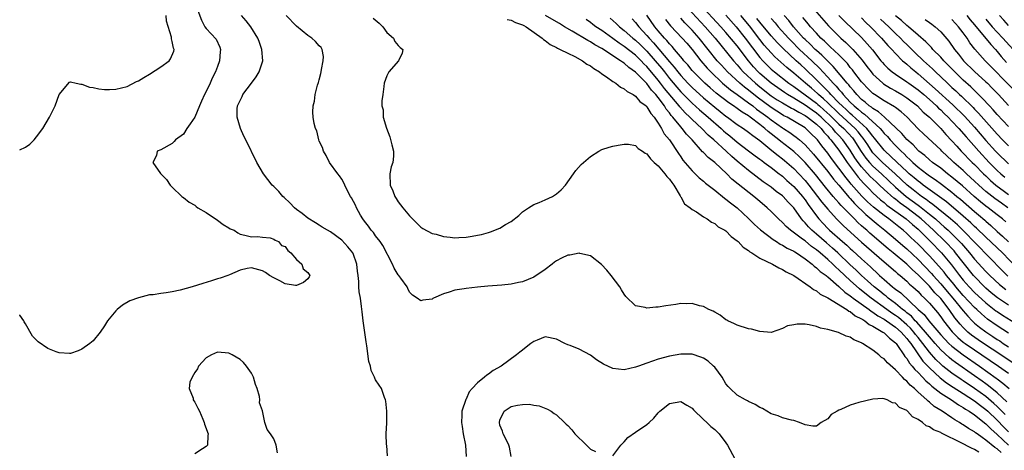
# Model space of a CAD drawing. Units: inches. Extents: x 2640000 to 2643000, y 1476000 to 1479000.
# Drawn here: x 2640000 to 2640174, y 1476648 to 1476724 of the extents above; entities that cross this region are included whole.
import ezdxf

# ---------------------------------------------------------------- set-up
doc = ezdxf.new("R2010")
doc.units = ezdxf.units.IN
doc.header["$MEASUREMENT"] = 0
doc.layers.add('LD26401476_2ft', color=192, linetype='Continuous')

msp = doc.modelspace()

# ---------------------------------------------------------------- linework, layer by layer
at = {"layer": 'LD26401476_2ft'}
for points, elevation in [([(2640139, 1476727.96), (2640143.16, 1476723.16), (2640145, 1476721.32), (2640145.35, 1476721), (2640146.23, 1476720.23), (2640147.24, 1476719.24), (2640147.45, 1476719), (2640149.08, 1476717.08), (2640149.95, 1476715.95), (2640150.67, 1476715), (2640151, 1476714.61), (2640152.75, 1476713), (2640152.89, 1476712.89), (2640154.12, 1476712.12), (2640155, 1476711.66), (2640156.13, 1476711), (2640157, 1476710.45), (2640158.9, 1476709), (2640159.92, 1476707.92), (2640161, 1476707), (2640163.01, 1476705), (2640163.94, 1476703.94), (2640165, 1476702.85), (2640165.86, 1476701.86), (2640166.65, 1476701), (2640168.58, 1476699), (2640169, 1476698.61), (2640170.6, 1476697), (2640171, 1476696.62), (2640171.83, 1476695.83), (2640172.75, 1476695), (2640173, 1476694.8), (2640174.03, 1476694.03), (2640175, 1476693.36)], 8388), ([(2640031.17, 1476726.83), (2640032.15, 1476724.15), (2640032.78, 1476723), (2640033, 1476722.68), (2640034.79, 1476720.79), (2640035.41, 1476719.41), (2640035.55, 1476719), (2640035.46, 1476718.54), (2640035.39, 1476717), (2640035, 1476715.99), (2640034.66, 1476715), (2640034.08, 1476713.92), (2640033.69, 1476713), (2640033, 1476711.52), (2640032.72, 1476711), (2640032.15, 1476709.85), (2640031.83, 1476709), (2640031, 1476707.01), (2640030.19, 1476705.81), (2640029.56, 1476705), (2640029, 1476704.01), (2640027.56, 1476703), (2640027.32, 1476702.68), (2640027, 1476702.38), (2640025, 1476701.21), (2640024.36, 1476701), (2640024.21, 1476700.21), (2640023.54, 1476699), (2640024.95, 1476697.05), (2640026, 1476696), (2640026.65, 1476695), (2640027, 1476694.62), (2640028.68, 1476693), (2640028.85, 1476692.85), (2640029, 1476692.78), (2640029.99, 1476691.99), (2640031, 1476691.44), (2640031.23, 1476691.23), (2640031.55, 1476691), (2640033, 1476690.16), (2640035, 1476688.79), (2640036.03, 1476688.03), (2640037, 1476687.43), (2640037.28, 1476687.28), (2640037.97, 1476687), (2640038.58, 1476686.58), (2640039, 1476686.32), (2640039.87, 1476686.13), (2640041, 1476685.84), (2640042.09, 1476685.91), (2640043, 1476685.77), (2640044.33, 1476685.67), (2640045, 1476685.43), (2640045.24, 1476685.24), (2640045.79, 1476685), (2640046.32, 1476684.32), (2640047, 1476684.11), (2640047.43, 1476683.43), (2640048, 1476683), (2640049, 1476681.82), (2640049.96, 1476681), (2640050.16, 1476680.16), (2640051, 1476679.53), (2640051.35, 1476679), (2640051.24, 1476678.76), (2640051, 1476678.41), (2640050.22, 1476677.78), (2640049, 1476677.21), (2640048.79, 1476677.21), (2640047, 1476677.52), (2640046.06, 1476678.06), (2640045, 1476678.59), (2640044.23, 1476679), (2640043.53, 1476679.53), (2640043, 1476679.84), (2640041, 1476680.39), (2640040.25, 1476680.25), (2640039, 1476679.97), (2640037.15, 1476679.15), (2640036.85, 1476679), (2640035.48, 1476678.52), (2640035, 1476678.4), (2640033.95, 1476678.05), (2640032.4, 1476677.6), (2640030.55, 1476677), (2640028.4, 1476676.4), (2640027, 1476676.12), (2640025.93, 1476675.93), (2640025, 1476675.83), (2640023.61, 1476675.61), (2640023, 1476675.57), (2640021, 1476675.08), (2640019.49, 1476674.51), (2640018.22, 1476673.78), (2640017.24, 1476673), (2640017, 1476672.76), (2640015.55, 1476671), (2640015, 1476670.09), (2640014.25, 1476669), (2640013, 1476667.48), (2640012.4, 1476667), (2640011, 1476666), (2640010.32, 1476665.68), (2640009, 1476665.2), (2640008.81, 1476665.19), (2640007, 1476665.34), (2640006.47, 1476665.53), (2640005, 1476666.11), (2640003.26, 1476667.26), (2640002.26, 1476668.26), (2640001, 1476670.43), (2640000.8, 1476670.8), (2640000.71, 1476671), (2640000.02, 1476672.02), (2640000, 1476672.04)], 8428), ([(2640118.27, 1476726.27), (2640121.34, 1476723), (2640123.06, 1476721), (2640126.33, 1476717), (2640127, 1476716.24), (2640127.56, 1476715.56), (2640128.06, 1476715), (2640130.22, 1476713), (2640131, 1476712.37), (2640133, 1476710.81), (2640134.08, 1476710.08), (2640135, 1476709.52), (2640136.61, 1476708.61), (2640137, 1476708.42), (2640137.87, 1476707.87), (2640139, 1476707.31), (2640139.45, 1476707), (2640141, 1476705.79), (2640141.82, 1476705), (2640142.33, 1476704.33), (2640143, 1476703.65), (2640143.28, 1476703.28), (2640143.57, 1476703), (2640145, 1476701.16), (2640145.12, 1476701), (2640145.85, 1476699.85), (2640146.44, 1476699), (2640148.39, 1476696.39), (2640149.34, 1476695.34), (2640149.7, 1476695), (2640150.32, 1476694.32), (2640151, 1476693.65), (2640152.37, 1476692.37), (2640153, 1476691.89), (2640153.47, 1476691.47), (2640156.89, 1476689), (2640158.01, 1476688.01), (2640159, 1476687.19), (2640159.2, 1476687), (2640161.22, 1476685), (2640163.16, 1476683), (2640164.92, 1476680.92), (2640166.36, 1476679), (2640167, 1476678.2), (2640168.06, 1476677), (2640169, 1476676.02), (2640171, 1476674.16), (2640172.77, 1476672.77), (2640173, 1476672.61), (2640173.97, 1476671.97), (2640177, 1476670.08)], 8404), ([(2640175, 1476673.74), (2640173.06, 1476675.06), (2640171.96, 1476675.96), (2640171, 1476676.79), (2640170.78, 1476677), (2640169, 1476678.81), (2640168.83, 1476679), (2640167, 1476681.28), (2640165.65, 1476683), (2640165.36, 1476683.36), (2640163.8, 1476685), (2640161.74, 1476687), (2640159.54, 1476689), (2640159, 1476689.43), (2640157, 1476690.97), (2640155.81, 1476691.81), (2640155, 1476692.48), (2640154.69, 1476692.69), (2640153, 1476694.23), (2640152.19, 1476695), (2640151.56, 1476695.56), (2640150.54, 1476696.54), (2640149, 1476698.22), (2640148.39, 1476699), (2640147.82, 1476699.82), (2640147, 1476701.2), (2640145.7, 1476703), (2640145, 1476703.76), (2640144.38, 1476704.38), (2640143.89, 1476705), (2640141.84, 1476707), (2640141, 1476707.73), (2640140.23, 1476708.23), (2640139, 1476709.15), (2640137, 1476710.36), (2640135.91, 1476711), (2640135.36, 1476711.36), (2640134.17, 1476712.17), (2640133, 1476713.02), (2640131, 1476714.74), (2640130.71, 1476715), (2640129.89, 1476715.89), (2640128.97, 1476717), (2640127, 1476719.6), (2640125, 1476721.99), (2640124.12, 1476723), (2640120.38, 1476727)], 8402), ([(2640000, 1476701.22), (2640001, 1476701.73), (2640001.77, 1476702.23), (2640002.55, 1476703), (2640003, 1476703.51), (2640004.08, 1476705), (2640005.25, 1476707), (2640006.25, 1476709), (2640007, 1476711), (2640008.79, 1476713.21), (2640009, 1476713.25), (2640010.02, 1476713), (2640010.83, 1476712.83), (2640011, 1476712.86), (2640012.34, 1476712.34), (2640013, 1476712.27), (2640014.02, 1476712.02), (2640015, 1476711.91), (2640015.91, 1476711.91), (2640017, 1476711.95), (2640019, 1476712.45), (2640020.7, 1476713.3), (2640021, 1476713.42), (2640021.97, 1476714.03), (2640023, 1476714.62), (2640025, 1476715.89), (2640026.46, 1476717), (2640026.7, 1476717.3), (2640027.3, 1476718.7), (2640027.31, 1476719), (2640027.21, 1476719.21), (2640027, 1476720.41), (2640026.87, 1476720.87), (2640026.86, 1476721.14), (2640026, 1476724), (2640025.94, 1476725)], 8430), ([(2640065.09, 1476647.09), (2640064.95, 1476648.95), (2640064.92, 1476649.08), (2640064.87, 1476651), (2640064.96, 1476652.96), (2640064.99, 1476655), (2640064.79, 1476656.79), (2640064.74, 1476657), (2640064.56, 1476657.44), (2640064.04, 1476659), (2640063.63, 1476659.63), (2640063, 1476660.53), (2640062.84, 1476660.84), (2640062.8, 1476661), (2640062.22, 1476662.22), (2640062.06, 1476663), (2640061.8, 1476663.8), (2640061.45, 1476666.55), (2640061.3, 1476667.3), (2640060.8, 1476671), (2640060.59, 1476672.59), (2640060.5, 1476673.5), (2640060.3, 1476675), (2640060.1, 1476676.1), (2640060.05, 1476677), (2640060.05, 1476677.95), (2640059.9, 1476679), (2640059.76, 1476679.76), (2640059.67, 1476681), (2640059, 1476682.88), (2640058.95, 1476683), (2640058.07, 1476684.07), (2640057, 1476685.23), (2640055, 1476686.72), (2640054.5, 1476687), (2640053.56, 1476687.56), (2640053, 1476687.91), (2640052.35, 1476688.35), (2640051, 1476689.12), (2640049.97, 1476689.97), (2640049, 1476690.68), (2640048.62, 1476691), (2640047.84, 1476691.84), (2640046.81, 1476692.81), (2640046.6, 1476693), (2640045.86, 1476693.86), (2640045, 1476694.72), (2640044.7, 1476695), (2640043.13, 1476697), (2640041.98, 1476699), (2640040.01, 1476703), (2640039.66, 1476703.66), (2640039.05, 1476705), (2640038.46, 1476707), (2640038.48, 1476708.48), (2640038.57, 1476709), (2640039, 1476709.97), (2640039.35, 1476710.65), (2640039.49, 1476711), (2640041.02, 1476713), (2640041.86, 1476714.14), (2640042.41, 1476715), (2640043.02, 1476717), (2640042.87, 1476719), (2640042.38, 1476720.38), (2640042.17, 1476721), (2640040.92, 1476723), (2640040.06, 1476724.06), (2640039.23, 1476725)], 8426), ([(2640173.7, 1476647.7), (2640173, 1476648.33), (2640172.58, 1476648.58), (2640171, 1476649.91), (2640170.33, 1476650.33), (2640169.45, 1476651), (2640169.18, 1476651.18), (2640169, 1476651.34), (2640167.94, 1476651.94), (2640167, 1476652.59), (2640166.73, 1476652.73), (2640166.33, 1476653), (2640165.48, 1476653.48), (2640165, 1476653.82), (2640163.26, 1476655), (2640161.86, 1476655.86), (2640161, 1476656.61), (2640160.77, 1476656.77), (2640160.55, 1476657), (2640159, 1476658.37), (2640158.34, 1476659), (2640157.6, 1476659.6), (2640157, 1476660.34), (2640156.61, 1476660.61), (2640156.27, 1476661), (2640155, 1476662.34), (2640153.56, 1476663.56), (2640153, 1476664.28), (2640152.53, 1476664.53), (2640152.03, 1476665), (2640151, 1476665.81), (2640149.16, 1476667), (2640149.05, 1476667.05), (2640149, 1476667.1), (2640147.6, 1476667.6), (2640147, 1476668.09), (2640146.3, 1476668.3), (2640144.94, 1476668.94), (2640143, 1476669.43), (2640141.72, 1476669.72), (2640141, 1476669.97), (2640139.72, 1476670.28), (2640139, 1476670.37), (2640137.58, 1476670.42), (2640137, 1476670.3), (2640135.9, 1476670.1), (2640135, 1476669.63), (2640133, 1476668.95), (2640131, 1476669.08), (2640129.53, 1476669.53), (2640129, 1476669.6), (2640127, 1476670.21), (2640126.48, 1476670.48), (2640125.32, 1476671), (2640125.13, 1476671.13), (2640125, 1476671.19), (2640123.99, 1476671.99), (2640123, 1476672.51), (2640122.71, 1476672.71), (2640121.99, 1476673), (2640121, 1476673.53), (2640120.33, 1476673.67), (2640119, 1476674.05), (2640118, 1476674), (2640117, 1476674.04), (2640116.11, 1476673.89), (2640114.36, 1476673.64), (2640113, 1476673.38), (2640112.61, 1476673.39), (2640111, 1476673.2), (2640110.67, 1476673.33), (2640109, 1476673.63), (2640107.3, 1476675.3), (2640107, 1476675.72), (2640106.49, 1476676.49), (2640106.19, 1476677), (2640104.67, 1476679), (2640103.93, 1476679.93), (2640102.97, 1476680.97), (2640101, 1476682.48), (2640099.11, 1476682.89), (2640099, 1476682.93), (2640097.37, 1476682.63), (2640097, 1476682.61), (2640095.92, 1476682.08), (2640095, 1476681.6), (2640094.65, 1476681.35), (2640094.23, 1476681), (2640093, 1476680.09), (2640091, 1476678.72), (2640089, 1476677.86), (2640088.26, 1476677.74), (2640087, 1476677.47), (2640085.32, 1476677.32), (2640082.87, 1476677.13), (2640081, 1476676.97), (2640079, 1476676.73), (2640078.64, 1476676.64), (2640077, 1476676.41), (2640076.03, 1476676.03), (2640075, 1476675.76), (2640073.25, 1476675), (2640073.09, 1476674.91), (2640073, 1476674.84), (2640071.37, 1476674.63), (2640071, 1476674.51), (2640070.34, 1476675), (2640069.53, 1476675.53), (2640069, 1476676.05), (2640068.69, 1476676.69), (2640068.57, 1476677), (2640067.44, 1476678.56), (2640067.11, 1476679), (2640067, 1476679.12), (2640066.28, 1476680.28), (2640065.96, 1476681), (2640064.29, 1476684.29), (2640063.82, 1476685), (2640063, 1476686.02), (2640062.59, 1476686.59), (2640062.23, 1476687), (2640061.72, 1476687.72), (2640061, 1476688.63), (2640060.73, 1476689), (2640060.33, 1476689.66), (2640059.58, 1476691), (2640059.42, 1476691.42), (2640058.73, 1476692.73), (2640058.54, 1476693), (2640058.01, 1476693.99), (2640057.53, 1476695), (2640057.39, 1476695.39), (2640057, 1476696.03), (2640056.61, 1476696.61), (2640056.29, 1476697), (2640054.84, 1476699), (2640054.25, 1476700.25), (2640053.76, 1476701), (2640053.62, 1476701.62), (2640053, 1476702.79), (2640052.92, 1476703), (2640052.58, 1476704.58), (2640052.37, 1476705), (2640052.12, 1476705.88), (2640051.95, 1476707), (2640051.9, 1476707.9), (2640051.94, 1476709), (2640052.19, 1476709.81), (2640052.28, 1476711), (2640052.68, 1476712.68), (2640052.86, 1476713.14), (2640053, 1476713.62), (2640053.28, 1476714.72), (2640053.33, 1476715), (2640053.44, 1476715.44), (2640053.73, 1476717), (2640053.76, 1476717.76), (2640053.52, 1476719), (2640053.33, 1476719.33), (2640053, 1476719.64), (2640052.38, 1476720.38), (2640051.68, 1476721), (2640051, 1476721.45), (2640049, 1476723.11), (2640047.14, 1476725)], 8424), ([(2640062.54, 1476724.54), (2640063.62, 1476723.62), (2640064.25, 1476723), (2640065, 1476722.01), (2640066.15, 1476721), (2640066.41, 1476720.41), (2640067, 1476719.67), (2640067.33, 1476719.33), (2640067.8, 1476719), (2640067.68, 1476718.32), (2640067.06, 1476717), (2640065.32, 1476715), (2640065, 1476714.31), (2640064.48, 1476713), (2640064.44, 1476712.44), (2640064.26, 1476711), (2640064.1, 1476709.9), (2640064.09, 1476709), (2640064.31, 1476708.31), (2640064.35, 1476707), (2640064.92, 1476705.08), (2640065.52, 1476703.52), (2640065.86, 1476702.14), (2640066.17, 1476701), (2640066.13, 1476700.13), (2640066.02, 1476699), (2640065.77, 1476698.23), (2640065.53, 1476697), (2640065.59, 1476695), (2640066.03, 1476693.97), (2640066.4, 1476693), (2640066.61, 1476692.61), (2640067, 1476692.06), (2640067.8, 1476691), (2640069, 1476689.57), (2640070.26, 1476688.26), (2640071, 1476687.58), (2640071.34, 1476687.34), (2640073, 1476686.45), (2640073.71, 1476686.29), (2640075, 1476685.9), (2640076.2, 1476685.8), (2640077, 1476685.69), (2640077.71, 1476685.71), (2640079, 1476685.79), (2640080.06, 1476685.94), (2640081, 1476686.13), (2640081.75, 1476686.25), (2640083, 1476686.64), (2640083.3, 1476686.7), (2640085, 1476687.38), (2640086, 1476688), (2640087, 1476688.53), (2640088.36, 1476689.64), (2640089, 1476690.26), (2640090.06, 1476691), (2640091, 1476691.57), (2640091.94, 1476691.94), (2640093, 1476692.38), (2640094.29, 1476693), (2640095, 1476693.44), (2640095.85, 1476694.15), (2640096.58, 1476695), (2640098.03, 1476697), (2640098.41, 1476697.59), (2640099.39, 1476698.61), (2640101, 1476700.08), (2640102.49, 1476701), (2640103, 1476701.28), (2640104.3, 1476701.7), (2640105, 1476701.9), (2640105.92, 1476702.08), (2640107, 1476702.26), (2640107.77, 1476702.23), (2640109, 1476702), (2640109.48, 1476701.48), (2640110.24, 1476701), (2640110.67, 1476700.67), (2640111, 1476700.55), (2640111.64, 1476699.64), (2640112.28, 1476699), (2640113, 1476698.39), (2640114.2, 1476697), (2640114.53, 1476696.53), (2640115, 1476696.04), (2640115.43, 1476695.43), (2640115.78, 1476695), (2640116.9, 1476693.1), (2640116.95, 1476693), (2640116.95, 1476692.95), (2640117, 1476692.9), (2640117.67, 1476691.67), (2640118.65, 1476691), (2640119, 1476690.68), (2640119.76, 1476690.24), (2640121, 1476689.4), (2640121.68, 1476689), (2640122.42, 1476688.42), (2640123, 1476688.18), (2640123.63, 1476687.63), (2640124.82, 1476687), (2640125, 1476686.88), (2640125.89, 1476685.89), (2640127, 1476685.15), (2640127.16, 1476685), (2640128.03, 1476684.03), (2640129, 1476683.43), (2640129.22, 1476683.22), (2640129.6, 1476683), (2640131, 1476682.08), (2640133.22, 1476681), (2640134.36, 1476680.36), (2640135, 1476680.09), (2640135.65, 1476679.66), (2640137, 1476679), (2640139.92, 1476677), (2640140.52, 1476676.52), (2640141, 1476676.28), (2640141.69, 1476675.69), (2640143, 1476675.08), (2640143.04, 1476675.04), (2640146.37, 1476673), (2640146.72, 1476672.72), (2640147, 1476672.63), (2640147.89, 1476671.89), (2640149, 1476671.37), (2640149.21, 1476671.21), (2640149.59, 1476671), (2640150.34, 1476670.34), (2640151, 1476670.04), (2640152.79, 1476669), (2640152.9, 1476668.9), (2640153, 1476668.85), (2640153.93, 1476667.93), (2640155, 1476667.11), (2640155.1, 1476667), (2640155.35, 1476666.65), (2640156.47, 1476665), (2640156.68, 1476664.68), (2640157, 1476664.33), (2640157.51, 1476663.51), (2640157.95, 1476663), (2640158.4, 1476662.4), (2640159, 1476661.83), (2640159.77, 1476661), (2640160.35, 1476660.35), (2640161, 1476659.82), (2640161.41, 1476659.41), (2640161.99, 1476659), (2640163, 1476658.21), (2640164.9, 1476657), (2640166.13, 1476656.13), (2640167, 1476655.66), (2640167.38, 1476655.38), (2640168.06, 1476655), (2640169, 1476654.36), (2640171, 1476652.8), (2640171.86, 1476651.86), (2640173, 1476650.87), (2640175, 1476649)], 8422), ([(2640086.28, 1476724.28), (2640087, 1476724.15), (2640087.77, 1476723.77), (2640089, 1476723.34), (2640089.21, 1476723.21), (2640089.62, 1476723), (2640092.49, 1476721), (2640092.73, 1476720.73), (2640093, 1476720.59), (2640093.86, 1476719.86), (2640095, 1476719.32), (2640095.19, 1476719.19), (2640095.66, 1476719), (2640097, 1476718.3), (2640098.28, 1476717.72), (2640099.61, 1476717), (2640100.38, 1476716.38), (2640101, 1476716.06), (2640101.59, 1476715.59), (2640102.63, 1476715), (2640103, 1476714.7), (2640103.87, 1476714.13), (2640105, 1476713.32), (2640105.52, 1476713), (2640106.32, 1476712.32), (2640107, 1476712.04), (2640107.52, 1476711.52), (2640108.55, 1476711), (2640109, 1476710.72), (2640109.77, 1476709.77), (2640110.85, 1476709), (2640110.92, 1476708.92), (2640111, 1476708.86), (2640111.68, 1476707.68), (2640112.29, 1476707), (2640113, 1476705.96), (2640113.6, 1476705), (2640114.09, 1476704.09), (2640114.99, 1476703), (2640116.57, 1476700.57), (2640117, 1476699.97), (2640117.38, 1476699.38), (2640119, 1476697.51), (2640119.55, 1476697), (2640120.28, 1476696.28), (2640121, 1476695.69), (2640121.36, 1476695.36), (2640123, 1476694.08), (2640124.71, 1476692.71), (2640125, 1476692.52), (2640125.83, 1476691.83), (2640127, 1476690.96), (2640129, 1476689.11), (2640130.04, 1476688.04), (2640131.1, 1476687.1), (2640133.36, 1476685.36), (2640133.95, 1476685), (2640134.57, 1476684.57), (2640135, 1476684.39), (2640135.84, 1476683.84), (2640137, 1476683.31), (2640137.18, 1476683.18), (2640137.51, 1476683), (2640139, 1476681.98), (2640140.24, 1476681), (2640140.63, 1476680.63), (2640141, 1476680.39), (2640141.7, 1476679.7), (2640142.72, 1476679), (2640142.86, 1476678.86), (2640143, 1476678.78), (2640145, 1476677.08), (2640146.05, 1476676.05), (2640147, 1476675.42), (2640147.22, 1476675.22), (2640147.53, 1476675), (2640150.33, 1476673), (2640150.7, 1476672.7), (2640151, 1476672.54), (2640151.88, 1476671.88), (2640153, 1476671.27), (2640153.4, 1476671), (2640155, 1476669.88), (2640156.01, 1476669), (2640156.45, 1476668.45), (2640157, 1476667.89), (2640157.38, 1476667.38), (2640157.69, 1476667), (2640159.87, 1476663.87), (2640161, 1476662.66), (2640162.88, 1476660.89), (2640164.01, 1476660.01), (2640165.23, 1476659.23), (2640167, 1476658.13), (2640169, 1476656.85), (2640170.02, 1476656.02), (2640171, 1476655.32), (2640171.35, 1476655), (2640173, 1476653.4), (2640174.16, 1476652.16), (2640175, 1476651.33)], 8420), ([(2640174.4, 1476654.4), (2640173.81, 1476655), (2640173.43, 1476655.43), (2640173, 1476655.81), (2640172.39, 1476656.39), (2640171, 1476657.58), (2640169, 1476659.04), (2640167, 1476660.37), (2640166.61, 1476660.61), (2640165, 1476661.71), (2640163.38, 1476663), (2640163, 1476663.32), (2640162.14, 1476664.14), (2640161, 1476665.46), (2640159.83, 1476667), (2640159, 1476668.05), (2640158.57, 1476668.57), (2640158.25, 1476669), (2640157.67, 1476669.67), (2640157, 1476670.3), (2640155.55, 1476671.55), (2640155, 1476671.96), (2640154.36, 1476672.36), (2640153.46, 1476673), (2640150.68, 1476675), (2640149, 1476676.36), (2640148.63, 1476676.63), (2640147, 1476678.1), (2640146.03, 1476679), (2640145, 1476680.01), (2640144.46, 1476680.46), (2640143.92, 1476681), (2640143, 1476681.84), (2640141.66, 1476683), (2640141, 1476683.56), (2640140.16, 1476684.16), (2640139, 1476685.11), (2640138.55, 1476685.45), (2640136.4, 1476687), (2640135.66, 1476687.66), (2640135, 1476688.37), (2640134.3, 1476689), (2640133, 1476690.31), (2640132.27, 1476691), (2640131, 1476692.07), (2640129.93, 1476693), (2640127.17, 1476695.17), (2640126.06, 1476696.06), (2640125.15, 1476697), (2640123, 1476699.01), (2640121.87, 1476699.87), (2640121, 1476700.75), (2640120.87, 1476700.87), (2640118.99, 1476703), (2640118.02, 1476704.02), (2640117.27, 1476705), (2640117, 1476705.29), (2640115.6, 1476707), (2640115.31, 1476707.31), (2640115, 1476707.76), (2640114.43, 1476708.43), (2640114.1, 1476709), (2640113, 1476710.48), (2640112.57, 1476711), (2640111.8, 1476711.8), (2640111, 1476712.94), (2640109, 1476714.99), (2640107.8, 1476715.8), (2640107, 1476716.55), (2640106.71, 1476716.71), (2640106.35, 1476717), (2640103, 1476719.18), (2640101.8, 1476719.8), (2640101, 1476720.32), (2640100.54, 1476720.54), (2640097.8, 1476722.2), (2640096.45, 1476723), (2640095.56, 1476723.56), (2640095, 1476723.86), (2640093.04, 1476725)], 8418), ([(2640174.69, 1476656.69), (2640173, 1476658.23), (2640171.49, 1476659.49), (2640171, 1476659.83), (2640170.34, 1476660.34), (2640169, 1476661.27), (2640165.61, 1476663.61), (2640165, 1476664.08), (2640164.49, 1476664.49), (2640163, 1476665.88), (2640162, 1476667), (2640161, 1476668.17), (2640160.34, 1476669), (2640158.76, 1476670.76), (2640158.51, 1476671), (2640157.81, 1476671.81), (2640157, 1476672.43), (2640156.69, 1476672.69), (2640156.27, 1476673), (2640155, 1476674.06), (2640153.7, 1476675), (2640153.33, 1476675.33), (2640153, 1476675.56), (2640152.22, 1476676.22), (2640151.21, 1476677), (2640150.07, 1476678.07), (2640149, 1476679), (2640147.99, 1476679.99), (2640147, 1476680.91), (2640144.79, 1476683), (2640143.85, 1476683.85), (2640142.77, 1476684.77), (2640141, 1476686.33), (2640140.2, 1476687), (2640139.59, 1476687.59), (2640139, 1476688.32), (2640138.65, 1476688.65), (2640138.36, 1476689), (2640136.99, 1476691), (2640136, 1476692), (2640135.11, 1476693), (2640135, 1476693.1), (2640133.88, 1476693.88), (2640133, 1476694.6), (2640132.47, 1476695), (2640131.6, 1476695.6), (2640129, 1476697.58), (2640127, 1476699.22), (2640126.04, 1476700.04), (2640125.04, 1476701), (2640122.88, 1476703), (2640121.85, 1476703.85), (2640120.74, 1476705), (2640119, 1476706.58), (2640118.6, 1476707), (2640117.78, 1476707.78), (2640116.83, 1476708.83), (2640116.71, 1476709), (2640114.1, 1476712.1), (2640113.44, 1476713), (2640113, 1476713.56), (2640111, 1476715.98), (2640110.47, 1476716.47), (2640109.99, 1476717), (2640109, 1476717.95), (2640107, 1476719.53), (2640106.1, 1476720.1), (2640105, 1476720.95), (2640103, 1476722.33), (2640101.97, 1476723), (2640101.41, 1476723.41), (2640101, 1476723.76), (2640100.27, 1476724.27)], 8416), ([(2640104.49, 1476724.49), (2640105.58, 1476723.58), (2640106.18, 1476723), (2640107, 1476722.36), (2640108.52, 1476721), (2640109, 1476720.62), (2640109.84, 1476719.84), (2640111, 1476718.7), (2640112.49, 1476717), (2640113.63, 1476715.63), (2640114.1, 1476715), (2640115, 1476713.86), (2640116.31, 1476712.31), (2640117, 1476711.51), (2640118.23, 1476710.23), (2640119, 1476709.47), (2640120.29, 1476708.29), (2640121.84, 1476707), (2640124.17, 1476705), (2640124.59, 1476704.59), (2640125, 1476704.24), (2640125.69, 1476703.69), (2640127, 1476702.59), (2640129, 1476701.08), (2640130.17, 1476700.17), (2640131, 1476699.58), (2640131.32, 1476699.32), (2640131.78, 1476699), (2640133, 1476698.1), (2640134.42, 1476697), (2640134.74, 1476696.74), (2640135, 1476696.55), (2640135.8, 1476695.8), (2640137, 1476694.77), (2640138.53, 1476693), (2640138.72, 1476692.72), (2640139, 1476692.37), (2640139.55, 1476691.55), (2640141, 1476689.54), (2640141.43, 1476689), (2640142.18, 1476688.18), (2640143, 1476687.34), (2640143.35, 1476687), (2640145.62, 1476685), (2640146.37, 1476684.37), (2640147, 1476683.77), (2640147.41, 1476683.41), (2640149, 1476681.95), (2640150.55, 1476680.55), (2640151, 1476680.1), (2640151.58, 1476679.58), (2640152.19, 1476679), (2640153, 1476678.27), (2640154.49, 1476677), (2640154.79, 1476676.79), (2640155, 1476676.6), (2640155.92, 1476675.92), (2640159.02, 1476673), (2640160.09, 1476672.09), (2640160.92, 1476671), (2640163, 1476668.53), (2640163.73, 1476667.73), (2640164.45, 1476667), (2640165, 1476666.49), (2640166.98, 1476664.98), (2640169.86, 1476663), (2640172.84, 1476660.84), (2640173, 1476660.71), (2640173.99, 1476659.99), (2640175.12, 1476659)], 8414), ([(2640108.42, 1476724.42), (2640109, 1476723.76), (2640109.57, 1476723), (2640111, 1476721.47), (2640111.39, 1476721), (2640112.18, 1476720.18), (2640115, 1476716.8), (2640115.85, 1476715.85), (2640116.47, 1476715), (2640117, 1476714.36), (2640118.26, 1476713), (2640119, 1476712.25), (2640121, 1476710.43), (2640123, 1476708.77), (2640124, 1476708), (2640125, 1476707.2), (2640125.29, 1476707), (2640127, 1476705.73), (2640128.11, 1476705), (2640129, 1476704.38), (2640129.75, 1476703.75), (2640131, 1476702.88), (2640133.12, 1476701.12), (2640134.22, 1476700.22), (2640135, 1476699.66), (2640135.36, 1476699.36), (2640135.79, 1476699), (2640137, 1476697.93), (2640137.9, 1476697), (2640139, 1476695.81), (2640139.67, 1476695), (2640141.21, 1476693), (2640141.97, 1476691.97), (2640143, 1476690.71), (2640144.57, 1476689), (2640145.8, 1476687.8), (2640149, 1476684.91), (2640153, 1476681.41), (2640155, 1476679.7), (2640155.37, 1476679.37), (2640155.83, 1476679), (2640157, 1476678.01), (2640157.5, 1476677.5), (2640158.1, 1476677), (2640159, 1476676.16), (2640159.55, 1476675.55), (2640160.15, 1476675), (2640161, 1476674.12), (2640162.44, 1476672.44), (2640163, 1476671.68), (2640163.49, 1476671), (2640165.04, 1476669.03), (2640166.04, 1476668.04), (2640167, 1476667.24), (2640167.31, 1476667), (2640169, 1476665.84), (2640170.28, 1476665), (2640173.21, 1476663), (2640175, 1476661.72)], 8412), ([(2640175.64, 1476663.64), (2640173.64, 1476665), (2640170.58, 1476667), (2640169.64, 1476667.64), (2640168.47, 1476668.47), (2640167.81, 1476669), (2640167, 1476669.79), (2640166.42, 1476670.42), (2640165.53, 1476671.53), (2640164.48, 1476673), (2640163, 1476674.91), (2640161.97, 1476675.97), (2640161, 1476677.11), (2640159, 1476679.11), (2640158, 1476680), (2640157, 1476681.01), (2640154.62, 1476683), (2640153.72, 1476683.72), (2640150.48, 1476686.48), (2640149.91, 1476687), (2640149.41, 1476687.41), (2640149, 1476687.81), (2640148.36, 1476688.36), (2640147.75, 1476689), (2640145.38, 1476691.38), (2640145, 1476691.85), (2640144.44, 1476692.44), (2640143.98, 1476693), (2640142.62, 1476694.62), (2640140.84, 1476696.84), (2640139, 1476698.97), (2640138, 1476700), (2640137, 1476700.91), (2640134.7, 1476702.7), (2640134.36, 1476703), (2640132.47, 1476704.47), (2640131.9, 1476705), (2640131, 1476705.71), (2640129.29, 1476707), (2640129, 1476707.22), (2640127.88, 1476707.88), (2640127, 1476708.55), (2640126.36, 1476709), (2640125.52, 1476709.52), (2640123.26, 1476711.26), (2640122.18, 1476712.18), (2640121.25, 1476713), (2640119.24, 1476715), (2640119, 1476715.28), (2640118.24, 1476716.24), (2640117.57, 1476717), (2640117.33, 1476717.33), (2640115.91, 1476719), (2640115.49, 1476719.49), (2640115, 1476719.97), (2640114.54, 1476720.54), (2640114.1, 1476721), (2640113, 1476722.29), (2640112.42, 1476723), (2640111, 1476725.02)], 8410), ([(2640114.27, 1476724.27), (2640115.16, 1476723.16), (2640117.23, 1476721), (2640118.07, 1476720.07), (2640119.01, 1476719), (2640120.55, 1476717), (2640121.67, 1476715.67), (2640122.3, 1476715), (2640124.41, 1476713), (2640125.82, 1476711.82), (2640127, 1476711), (2640129, 1476709.57), (2640129.74, 1476709), (2640130.43, 1476708.43), (2640131, 1476708.04), (2640131.59, 1476707.59), (2640132.4, 1476707), (2640133, 1476706.52), (2640135, 1476705.12), (2640135.21, 1476705), (2640136.29, 1476704.29), (2640137, 1476703.76), (2640137.45, 1476703.45), (2640138.01, 1476703), (2640139, 1476702.13), (2640140.48, 1476700.48), (2640143, 1476697.4), (2640144.05, 1476696.05), (2640145, 1476694.96), (2640146.8, 1476692.8), (2640147, 1476692.61), (2640147.74, 1476691.74), (2640149.77, 1476689.77), (2640151.94, 1476687.94), (2640153.13, 1476687), (2640155, 1476685.44), (2640156.31, 1476684.31), (2640157, 1476683.72), (2640159, 1476681.85), (2640161.37, 1476679.37), (2640161.67, 1476679), (2640163, 1476677.56), (2640164.17, 1476676.16), (2640165.17, 1476675), (2640167, 1476672.76), (2640167.8, 1476671.8), (2640168.59, 1476671), (2640169, 1476670.6), (2640169.87, 1476669.87), (2640171, 1476669.02), (2640172.23, 1476668.23), (2640173, 1476667.71), (2640173.44, 1476667.44), (2640174.08, 1476667), (2640175, 1476666.4)], 8408), ([(2640175, 1476668.83), (2640173, 1476670.13), (2640171.31, 1476671.31), (2640170.21, 1476672.21), (2640169.4, 1476673), (2640169, 1476673.37), (2640167, 1476675.48), (2640165.69, 1476677), (2640165.38, 1476677.39), (2640164.04, 1476679), (2640163.59, 1476679.59), (2640162.67, 1476680.67), (2640161, 1476682.51), (2640159, 1476684.56), (2640157.73, 1476685.73), (2640157, 1476686.44), (2640156.36, 1476687), (2640155.59, 1476687.59), (2640155, 1476688.08), (2640153.82, 1476689), (2640153, 1476689.59), (2640151.09, 1476691.09), (2640150.04, 1476692.04), (2640149.04, 1476693.05), (2640147.18, 1476695.18), (2640147, 1476695.42), (2640146.27, 1476696.27), (2640145, 1476698.01), (2640143.69, 1476699.69), (2640143, 1476700.63), (2640141.94, 1476701.94), (2640141.17, 1476703), (2640141, 1476703.2), (2640140.08, 1476704.08), (2640139.15, 1476705), (2640139, 1476705.12), (2640138.7, 1476705.3), (2640135.81, 1476707), (2640135.27, 1476707.27), (2640135, 1476707.42), (2640133, 1476708.69), (2640130.54, 1476710.54), (2640129, 1476711.78), (2640128.29, 1476712.29), (2640127.43, 1476713), (2640125.27, 1476715), (2640124.18, 1476716.18), (2640123.47, 1476717), (2640120.27, 1476721), (2640119, 1476722.42), (2640118.44, 1476723), (2640117.72, 1476723.72), (2640117, 1476724.52)], 8406), ([(2640125, 1476725.07), (2640126.83, 1476723), (2640128.41, 1476721), (2640131, 1476717.58), (2640131.51, 1476717), (2640132.24, 1476716.24), (2640133, 1476715.5), (2640133.57, 1476715), (2640136.12, 1476713), (2640137, 1476712.41), (2640141, 1476709.49), (2640141.27, 1476709.27), (2640141.55, 1476709), (2640142.33, 1476708.33), (2640143.39, 1476707.39), (2640145, 1476705.78), (2640145.85, 1476705), (2640147.37, 1476703.37), (2640147.64, 1476703), (2640148.94, 1476700.94), (2640149.76, 1476699.76), (2640150.39, 1476699), (2640151, 1476698.35), (2640152.5, 1476697), (2640155, 1476694.65), (2640156.91, 1476693), (2640159, 1476691.44), (2640159.26, 1476691.26), (2640161, 1476689.87), (2640162.08, 1476689), (2640163, 1476688.17), (2640163.63, 1476687.63), (2640164.32, 1476687), (2640165.69, 1476685.69), (2640166.66, 1476684.66), (2640168.11, 1476683), (2640169, 1476681.9), (2640171, 1476679.7), (2640171.68, 1476679), (2640173.4, 1476677.4), (2640174.51, 1476676.51)], 8400), ([(2640174.89, 1476678.89), (2640173.88, 1476679.88), (2640166.98, 1476686.98), (2640165.96, 1476687.96), (2640164.76, 1476689), (2640161.59, 1476691.59), (2640161, 1476691.99), (2640160.44, 1476692.44), (2640159.61, 1476693), (2640159, 1476693.45), (2640158.15, 1476694.15), (2640157.05, 1476695), (2640156, 1476696), (2640154.92, 1476697), (2640152.69, 1476699), (2640151, 1476700.73), (2640150.88, 1476700.88), (2640150.1, 1476702.1), (2640149.29, 1476703.29), (2640149, 1476703.62), (2640148.41, 1476704.41), (2640147.85, 1476705), (2640145, 1476707.63), (2640144.32, 1476708.32), (2640143.57, 1476709), (2640143, 1476709.57), (2640142.27, 1476710.27), (2640141.37, 1476711), (2640141.19, 1476711.19), (2640140.13, 1476712.13), (2640139.07, 1476713), (2640137, 1476714.79), (2640135.78, 1476715.78), (2640133.67, 1476717.67), (2640133, 1476718.37), (2640131.77, 1476719.77), (2640131, 1476720.73), (2640129.15, 1476723.15), (2640127.65, 1476725)], 8398), ([(2640176.43, 1476680.43), (2640173.94, 1476683), (2640171, 1476685.76), (2640169.36, 1476687.36), (2640169, 1476687.68), (2640168.33, 1476688.33), (2640167, 1476689.5), (2640164.02, 1476692.03), (2640159.91, 1476695), (2640159.4, 1476695.4), (2640159, 1476695.68), (2640158.3, 1476696.3), (2640157.44, 1476697), (2640157, 1476697.4), (2640155.3, 1476699), (2640154.14, 1476700.14), (2640153.16, 1476701), (2640153, 1476701.17), (2640151.29, 1476703.29), (2640151, 1476703.62), (2640150.43, 1476704.43), (2640149.93, 1476705), (2640147.35, 1476707.35), (2640147, 1476707.64), (2640146.31, 1476708.31), (2640145.54, 1476709), (2640145, 1476709.57), (2640143.57, 1476711), (2640143.31, 1476711.31), (2640143, 1476711.62), (2640142.33, 1476712.33), (2640141.59, 1476713), (2640141, 1476713.62), (2640139, 1476715.58), (2640138.24, 1476716.24), (2640137.45, 1476717), (2640135.14, 1476719.14), (2640134.13, 1476720.13), (2640133, 1476721.38), (2640131, 1476723.8), (2640130.48, 1476724.48)], 8396), ([(2640133, 1476724.47), (2640133.69, 1476723.69), (2640134.25, 1476723), (2640136.04, 1476721), (2640136.51, 1476720.51), (2640138.02, 1476719), (2640140.18, 1476717), (2640141.62, 1476715.62), (2640142.16, 1476715), (2640143, 1476714.11), (2640143.98, 1476713), (2640144.5, 1476712.5), (2640145, 1476711.89), (2640145.43, 1476711.43), (2640145.76, 1476711), (2640147, 1476709.69), (2640147.69, 1476709), (2640148.41, 1476708.41), (2640149, 1476707.87), (2640149.52, 1476707.52), (2640152.27, 1476705), (2640152.62, 1476704.62), (2640153, 1476704.14), (2640153.57, 1476703.57), (2640154.05, 1476703), (2640155, 1476702), (2640155.98, 1476701), (2640156.52, 1476700.52), (2640157, 1476700.01), (2640157.55, 1476699.55), (2640158.08, 1476699), (2640159, 1476698.18), (2640160.52, 1476697), (2640161, 1476696.65), (2640162, 1476696), (2640163.15, 1476695.15), (2640165, 1476693.74), (2640165.41, 1476693.41), (2640165.87, 1476693), (2640166.5, 1476692.5), (2640169, 1476690.31), (2640169.72, 1476689.72), (2640170.8, 1476688.8), (2640171, 1476688.6), (2640171.87, 1476687.87), (2640173, 1476686.79), (2640173.96, 1476685.96), (2640175, 1476684.97)], 8394), ([(2640174.51, 1476688.51), (2640173.92, 1476689), (2640173, 1476689.71), (2640171.38, 1476691), (2640171, 1476691.29), (2640170.05, 1476692.05), (2640168.94, 1476693), (2640166.86, 1476694.86), (2640165, 1476696.42), (2640164.23, 1476697), (2640163, 1476697.97), (2640161.56, 1476699), (2640161, 1476699.47), (2640160.2, 1476700.2), (2640159.16, 1476701), (2640159, 1476701.14), (2640158.11, 1476702.11), (2640157, 1476703.08), (2640156.12, 1476704.12), (2640153.08, 1476707), (2640151.98, 1476707.98), (2640151, 1476708.52), (2640150.75, 1476708.75), (2640150.37, 1476709), (2640149.65, 1476709.65), (2640149, 1476710.15), (2640148.15, 1476711), (2640147.65, 1476711.65), (2640147, 1476712.35), (2640146.72, 1476712.72), (2640146.45, 1476713), (2640143.99, 1476715.99), (2640143, 1476716.92), (2640141.98, 1476717.98), (2640141, 1476718.8), (2640140.79, 1476719), (2640139.91, 1476719.91), (2640139, 1476720.73), (2640138.73, 1476721), (2640136.98, 1476723), (2640136.11, 1476724.11), (2640135.32, 1476725)], 8392), ([(2640174.9, 1476691), (2640173.77, 1476691.77), (2640172.6, 1476692.6), (2640171, 1476693.88), (2640169.74, 1476695), (2640169, 1476695.71), (2640167.58, 1476697), (2640167, 1476697.55), (2640165.35, 1476699), (2640165, 1476699.35), (2640164.13, 1476700.13), (2640163.2, 1476701), (2640163, 1476701.21), (2640160.01, 1476704.01), (2640159, 1476704.97), (2640157.05, 1476707), (2640155.98, 1476707.98), (2640155, 1476708.71), (2640154.85, 1476708.85), (2640153, 1476709.9), (2640151.28, 1476711), (2640151, 1476711.2), (2640150.09, 1476712.09), (2640149.2, 1476713), (2640149, 1476713.24), (2640147.64, 1476715), (2640147.37, 1476715.37), (2640147, 1476715.81), (2640146.49, 1476716.49), (2640145, 1476718.01), (2640143.47, 1476719.47), (2640143, 1476719.87), (2640142.44, 1476720.44), (2640141.79, 1476721), (2640141, 1476721.84), (2640139.96, 1476723), (2640139.53, 1476723.53), (2640139, 1476724.14), (2640138.63, 1476724.63)], 8390), ([(2640145, 1476725.01), (2640145.98, 1476723.98), (2640149, 1476721.09), (2640150, 1476720), (2640150.92, 1476718.92), (2640152.42, 1476717), (2640152.68, 1476716.68), (2640153, 1476716.33), (2640153.66, 1476715.66), (2640154.44, 1476715), (2640155, 1476714.6), (2640157, 1476713.27), (2640157.35, 1476713), (2640159, 1476711.82), (2640159.99, 1476711), (2640161, 1476710.12), (2640162.24, 1476709), (2640162.62, 1476708.62), (2640163, 1476708.28), (2640163.64, 1476707.64), (2640164.33, 1476707), (2640165, 1476706.32), (2640166.23, 1476705), (2640167.52, 1476703.52), (2640169.73, 1476701), (2640171.61, 1476699), (2640173, 1476697.59), (2640173.62, 1476697), (2640174.37, 1476696.37)], 8386), ([(2640149, 1476724.58), (2640149.75, 1476723.75), (2640150.57, 1476723), (2640152.54, 1476721), (2640153.67, 1476719.67), (2640154.33, 1476719), (2640155, 1476718.25), (2640156.26, 1476717), (2640156.65, 1476716.65), (2640157, 1476716.38), (2640157.72, 1476715.72), (2640158.59, 1476715), (2640159, 1476714.69), (2640162.04, 1476712.04), (2640165.18, 1476709.18), (2640167.19, 1476707.19), (2640169, 1476705.22), (2640171, 1476702.9), (2640172.73, 1476701), (2640173, 1476700.71), (2640175, 1476698.75)], 8384), ([(2640152.35, 1476724.35), (2640153.8, 1476723), (2640155, 1476721.83), (2640155.88, 1476721), (2640156.42, 1476720.42), (2640157, 1476719.85), (2640157.44, 1476719.44), (2640158.44, 1476718.44), (2640159.96, 1476717), (2640160.51, 1476716.51), (2640161.54, 1476715.54), (2640162.07, 1476715), (2640163, 1476714.14), (2640164.2, 1476713), (2640164.63, 1476712.63), (2640165, 1476712.27), (2640165.67, 1476711.67), (2640166.36, 1476711), (2640166.7, 1476710.7), (2640168.72, 1476708.72), (2640169, 1476708.42), (2640169.72, 1476707.72), (2640173, 1476704), (2640173.96, 1476703), (2640175, 1476701.96)], 8382), ([(2640175, 1476705.34), (2640173, 1476707.5), (2640172.31, 1476708.31), (2640171.63, 1476709), (2640170.37, 1476710.37), (2640169.71, 1476711), (2640169.36, 1476711.36), (2640169, 1476711.7), (2640168.36, 1476712.36), (2640167, 1476713.57), (2640165.48, 1476715), (2640164.27, 1476716.27), (2640163.54, 1476717), (2640163, 1476717.61), (2640161.64, 1476719), (2640161.35, 1476719.35), (2640161, 1476719.67), (2640160.36, 1476720.36), (2640159, 1476721.52), (2640157.3, 1476723), (2640157, 1476723.23), (2640156.08, 1476724.08), (2640155, 1476724.95)], 8380), ([(2640160.26, 1476724.26), (2640161, 1476723.73), (2640161.44, 1476723.44), (2640162.02, 1476723), (2640163, 1476722.08), (2640164.44, 1476720.44), (2640165.43, 1476719), (2640166.14, 1476718.14), (2640167.02, 1476717), (2640169, 1476715.11), (2640171, 1476713.28), (2640171.28, 1476713), (2640172.13, 1476712.13), (2640173.21, 1476711), (2640175, 1476709.07)], 8378), ([(2640175.88, 1476711.88), (2640170.9, 1476717), (2640169.04, 1476719.04), (2640168.17, 1476720.17), (2640167.67, 1476721), (2640167, 1476721.92), (2640166.18, 1476723), (2640165.6, 1476723.6), (2640165, 1476724.3)], 8376), ([(2640167.6, 1476725), (2640168.22, 1476724.22), (2640169, 1476723.32), (2640171.85, 1476719.85), (2640172.69, 1476719), (2640173, 1476718.65), (2640173.73, 1476717.73), (2640174.66, 1476716.66)], 8374), ([(2640171, 1476724.32), (2640172.14, 1476723), (2640173, 1476722.07), (2640174.02, 1476721), (2640177, 1476717.66)], 8372), ([(2640175, 1476723.25), (2640174.19, 1476724.19), (2640173.42, 1476725)], 8370), ([(2640169.74, 1476647.74), (2640169, 1476648.21), (2640168.46, 1476648.45), (2640166.52, 1476649.48), (2640163.38, 1476651), (2640163.13, 1476651.13), (2640163, 1476651.21), (2640161.7, 1476651.7), (2640161, 1476652.25), (2640160.42, 1476652.42), (2640159.77, 1476653), (2640159, 1476653.54), (2640158.01, 1476654.01), (2640157.15, 1476655), (2640157.06, 1476655.06), (2640157, 1476655.12), (2640155.69, 1476655.69), (2640155, 1476656.42), (2640154.5, 1476656.5), (2640153.51, 1476657), (2640153, 1476657.2), (2640152.77, 1476657.23), (2640151, 1476657.14), (2640148.53, 1476656.53), (2640147, 1476656.09), (2640145.31, 1476655.31), (2640145, 1476655.2), (2640144.69, 1476655), (2640143.6, 1476654.4), (2640143, 1476653.68), (2640141.87, 1476653), (2640141, 1476652.36), (2640140.38, 1476652.38), (2640139, 1476652.59), (2640137.99, 1476653), (2640137, 1476653.37), (2640136.57, 1476653.43), (2640135, 1476653.81), (2640134.21, 1476654.21), (2640133, 1476654.53), (2640131.49, 1476655.49), (2640131, 1476655.66), (2640130.19, 1476656.19), (2640129, 1476656.71), (2640128.82, 1476656.83), (2640128.47, 1476657), (2640127, 1476657.87), (2640125.74, 1476659), (2640125.38, 1476659.38), (2640125, 1476659.85), (2640124.31, 1476661), (2640123, 1476662.79), (2640122.81, 1476663), (2640121.85, 1476663.85), (2640121, 1476664.41), (2640120.57, 1476664.57), (2640119, 1476665.08), (2640117, 1476665.1), (2640115, 1476664.72), (2640113, 1476664.18), (2640111, 1476663.53), (2640109.52, 1476663), (2640109, 1476662.8), (2640107, 1476662.3), (2640105, 1476662.53), (2640103.34, 1476663.34), (2640102.09, 1476664.09), (2640101, 1476664.94), (2640099, 1476665.96), (2640097.4, 1476666.6), (2640097, 1476666.75), (2640096.46, 1476667), (2640095, 1476667.77), (2640093, 1476668.13), (2640091.56, 1476667.56), (2640091, 1476667.36), (2640090.47, 1476667), (2640089.64, 1476666.36), (2640089, 1476665.81), (2640088.53, 1476665.47), (2640087.93, 1476665), (2640085.19, 1476663), (2640083.79, 1476662.21), (2640083, 1476661.58), (2640082.65, 1476661.35), (2640082.27, 1476661), (2640081, 1476660.04), (2640080.09, 1476659), (2640079.56, 1476658.44), (2640079, 1476657.14), (2640078.95, 1476657.05), (2640078.27, 1476655), (2640078.28, 1476654.28), (2640078.19, 1476653), (2640078.32, 1476652.32), (2640078.51, 1476651), (2640078.9, 1476649), (2640079.02, 1476647)], 8426), ([(2640045.63, 1476647.63), (2640045.4, 1476649), (2640045, 1476650.1), (2640044.39, 1476651), (2640043.78, 1476651.78), (2640043.38, 1476653), (2640043, 1476655.07), (2640042.47, 1476656.47), (2640042.51, 1476657), (2640042.42, 1476657.58), (2640042, 1476659), (2640041.74, 1476659.74), (2640041.36, 1476661), (2640041, 1476661.76), (2640040.14, 1476663), (2640039.6, 1476663.6), (2640039, 1476664.16), (2640037.62, 1476665), (2640037, 1476665.26), (2640035, 1476665.42), (2640033.94, 1476665), (2640033, 1476664.45), (2640031.65, 1476663), (2640031.48, 1476662.52), (2640031, 1476661.87), (2640030.5, 1476661), (2640030.12, 1476660.12), (2640029.98, 1476659), (2640030.7, 1476657.3), (2640030.73, 1476657), (2640030.82, 1476656.82), (2640031, 1476656.62), (2640031.54, 1476655.54), (2640031.84, 1476655), (2640032.42, 1476653.58), (2640032.63, 1476653), (2640032.7, 1476652.7), (2640033.37, 1476651), (2640033.32, 1476650.68), (2640033.25, 1476649), (2640033, 1476648.74), (2640032.34, 1476648.34), (2640031, 1476647.44)], 8426), ([(2640086.98, 1476647), (2640086.67, 1476648.67), (2640086.59, 1476649), (2640086.13, 1476649.87), (2640085.58, 1476651), (2640085.45, 1476651.45), (2640085, 1476652.54), (2640084.89, 1476653), (2640085, 1476653.43), (2640085.73, 1476655), (2640087, 1476655.81), (2640088.09, 1476656.09), (2640089, 1476656.21), (2640090.24, 1476656.24), (2640091, 1476656.08), (2640091.95, 1476655.95), (2640093.39, 1476655.39), (2640094.05, 1476655), (2640094.59, 1476654.6), (2640095, 1476654.34), (2640096.45, 1476653), (2640096.71, 1476652.71), (2640097, 1476652.5), (2640097.7, 1476651.7), (2640098.26, 1476651), (2640100.32, 1476649), (2640101, 1476648.31), (2640101.88, 1476647.88)], 8428), ([(2640105, 1476647.12), (2640106.39, 1476649), (2640106.69, 1476649.31), (2640107, 1476649.58), (2640107.66, 1476650.34), (2640109, 1476651.32), (2640111, 1476652.66), (2640111.43, 1476653), (2640112.22, 1476653.78), (2640113, 1476654.69), (2640113.3, 1476655), (2640115, 1476656.37), (2640117, 1476656.75), (2640118.09, 1476656.09), (2640119, 1476655.57), (2640119.24, 1476655.24), (2640121, 1476653.55), (2640121.6, 1476653), (2640122.31, 1476652.31), (2640123, 1476651.79), (2640123.39, 1476651.39), (2640123.81, 1476651), (2640125, 1476649.43), (2640125.29, 1476649), (2640126.58, 1476646.58)], 8428)]:
    msp.add_lwpolyline(points, dxfattribs=dict(at, elevation=elevation))

doc.saveas('drawing.dxf')
